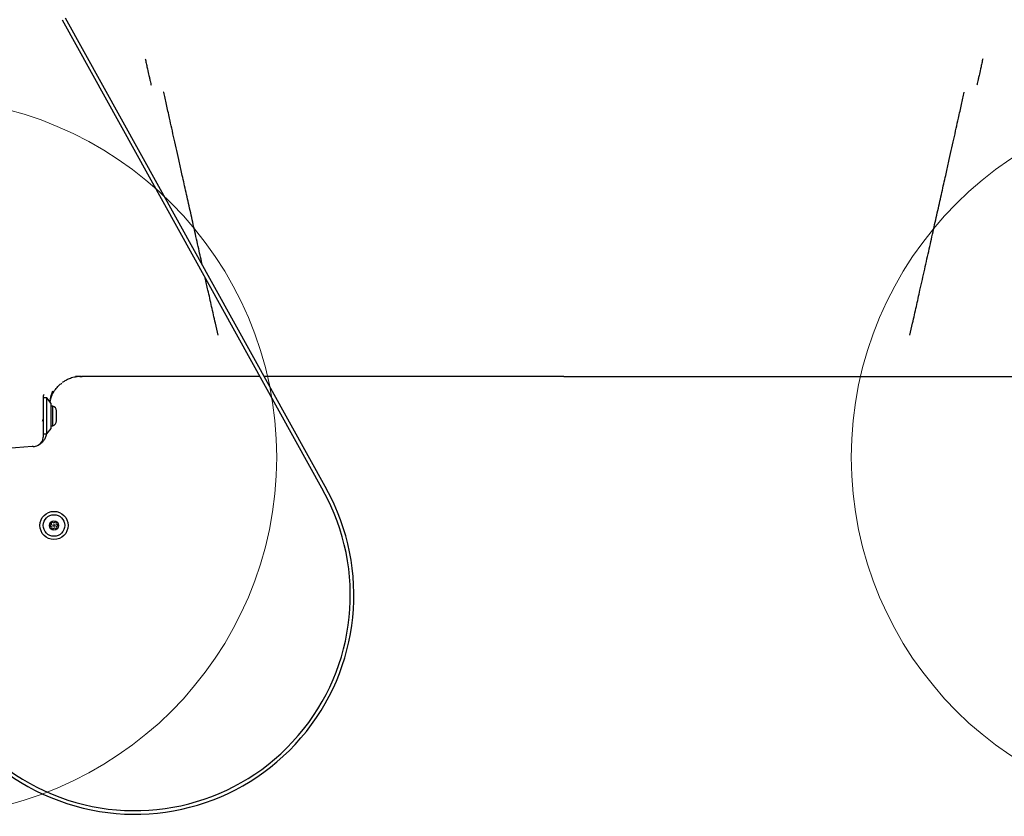
# Model space of a CAD drawing. Units: millimetres. Extents: x 18574 to 27682, y 26530 to 37330.
# Drawn here: x 22209 to 22758, y 35033 to 35477 of the extents above; entities that cross this region are included whole.
import ezdxf

# ---------------------------------------------------------------- set-up
doc = ezdxf.new("R2010")
doc.units = ezdxf.units.MM
doc.header["$LTSCALE"] = 200
doc.layers.add('OTWORY_MONTAŻOWE', color=1, linetype='Continuous')

msp = doc.modelspace()

# ---------------------------------------------------------------- linework, layer by layer
at = {"color": 7, "linetype": 'Continuous', "lineweight": 25}
for p, q in [((22232.89, 35476.79), (22378.33, 35214.4)), ((22234.64, 35477.76), (22380.08, 35215.37)), ((22279.18, 35454.94), (22279.26, 35454.61)), ((22745.57, 35454.94), (22745.5, 35454.61)), ((22319.72, 35301.12), (22318.23, 35307.77)), ((22705.04, 35301.12), (22706.52, 35307.77)), ((22243.35, 35278.07), (22240.33, 35278.07)), ((22242.84, 35277.96), (22244.12, 35278.01)), ((22244.11, 35278.12), (22243.64, 35278.07)), ((22234.04, 35275.3), (22233.02, 35274.61)), ((22222.38, 35267.07), (22222.38, 35265.17)), ((22224.38, 35266.07), (22222.38, 35266.07)), ((22222.38, 35265.17), (22222.38, 35261.85)), ((22222.38, 35261.85), (22222.38, 35258.98)), ((22226.88, 35263.07), (22224.38, 35266.07)), ((22224.38, 35246.07), (22224.38, 35266.07)), ((22226.88, 35249.07), (22226.88, 35263.07)), ((22227.75, 35261.57), (22226.88, 35261.57)), ((22227.75, 35250.81), (22227.75, 35261.57)), ((22222.38, 35258.98), (22222.38, 35244.27)), ((22229.71, 35253.27), (22229.71, 35258.87)), ((22222.2, 35254.32), (22222.38, 35254.32)), ((22226.88, 35250.57), (22227.75, 35250.57)), ((22227.75, 35250.57), (22227.75, 35250.81)), ((22222.38, 35246.07), (22224.38, 35246.07)), ((22224.38, 35246.07), (22226.88, 35249.07)), ((22216.18, 35238.98), (22202.38, 35237.92)), ((22216.73, 35239.02), (22216.18, 35238.98))]:
    msp.add_line(p, q, dxfattribs=at)
for radius in [7.85, 6, 2.54, 0.55]:
    msp.add_circle((22228.38, 35195.07), radius, dxfattribs=at)
for centre, radius, start, end in [((22223.38, 35267.07), 1, 115.0014, 180), ((22226.87, 35258.87), 2.84, 360, 72.0152), ((22226.87, 35253.27), 2.84, 287.9848, 0), ((22217.38, 35244.27), 5, 294.8228, 0), ((22216.12, 35247), 8, 274.3987, 294.8228), ((22273.38, 35156.22), 122, 180, 29), ((22273.38, 35156.22), 120, 180, 29), ((22226.39, 35194.88), 0.375, 92.8502, 278.3181), ((22226.33, 35196), 0.75, 272.8502, 38.3181), ((22227.21, 35196.7), 0.375, 32.8502, 218.3181), ((22228.16, 35197.31), 0.75, 212.8502, 338.3181), ((22229.2, 35196.89), 0.375, 332.8502, 158.3181), ((22230.21, 35196.38), 0.75, 152.8502, 278.3181), ((22230.42, 35194.14), 0.75, 92.8502, 218.3181), ((22230.37, 35195.27), 0.375, 272.8502, 98.3181), ((22226.55, 35193.76), 0.75, 332.8502, 98.3181), ((22227.55, 35193.25), 0.375, 152.8502, 338.3181), ((22228.6, 35192.84), 0.75, 32.8502, 158.3181), ((22229.54, 35193.45), 0.375, 212.8502, 38.3181)]:
    msp.add_arc(centre, radius, start, end, dxfattribs=at)
for points, knots in [([(22171.09, 35467), (22172.44, 35467.77), (22175.14, 35469.32), (22179.65, 35471.85), (22184.48, 35474.5), (22189.57, 35477.25), (22194.84, 35480.04), (22200.29, 35482.86), (22205.94, 35485.72), (22211.69, 35488.56), (22217.5, 35491.37), (22221.38, 35493.19), (22223.32, 35494.1)], [0, 0, 0, 0, 0.098388, 0.196789, 0.298134, 0.399488, 0.49871, 0.597937, 0.699507, 0.801078, 0.900266, 1, 1, 1, 1]), ([(22279.26, 35454.61), (22279.27, 35454.57), (22279.47, 35453.65), (22279.87, 35451.86), (22280.55, 35448.81), (22281.09, 35446.39), (22281.41, 35444.98), (22281.48, 35444.65)], [0, 0, 0, 0, 0.011082, 0.251688, 0.492321, 0.882429, 1, 1, 1, 1]), ([(22745.5, 35454.61), (22745.49, 35454.57), (22745.28, 35453.65), (22744.88, 35451.86), (22744.2, 35448.81), (22743.66, 35446.39), (22743.35, 35444.98), (22743.28, 35444.65)], [0, 0, 0, 0, 0.011082, 0.251688, 0.492321, 0.882429, 1, 1, 1, 1]), ([(22281.48, 35444.65), (22281.63, 35443.99), (22281.91, 35442.71), (22282.25, 35441.22), (22282.39, 35440.57), (22282.47, 35440.24)], [0, 0, 0, 0, 0.347403, 0.669122, 1, 1, 1, 1]), ([(22743.28, 35444.65), (22743.13, 35443.99), (22742.84, 35442.71), (22742.51, 35441.22), (22742.36, 35440.57), (22742.29, 35440.24)], [0, 0, 0, 0, 0.347403, 0.669122, 1, 1, 1, 1]), ([(22293.97, 35416.28), (22293.55, 35418.17), (22292.49, 35422.89), (22290.99, 35429.62), (22289.92, 35434.36), (22289.45, 35436.45), (22289.44, 35436.5)], [0, 0, 0, 0, 0.246841, 0.618117, 0.990468, 1, 1, 1, 1]), ([(22730.78, 35416.28), (22731.2, 35418.16), (22732.26, 35422.87), (22733.79, 35429.7), (22734.78, 35434.13), (22735.28, 35436.35)], [0, 0, 0, 0, 0.249217, 0.624066, 1, 1, 1, 1]), ([(22311.04, 35339.92), (22310.35, 35343), (22308.81, 35349.88), (22306.53, 35360.1), (22304.18, 35370.61), (22301.93, 35380.66), (22299.96, 35389.48), (22298.24, 35397.2), (22296.73, 35403.93), (22295.3, 35410.34), (22294.41, 35414.3), (22293.97, 35416.28)], [0, 0, 0, 0, 0.100095, 0.223198, 0.349201, 0.475286, 0.601293, 0.700678, 0.800064, 0.900031, 1, 1, 1, 1]), ([(22706.52, 35307.77), (22707.22, 35310.86), (22708.6, 35317.07), (22710.85, 35327.12), (22713.26, 35337.88), (22715.78, 35349.18), (22718.23, 35360.1), (22720.57, 35370.61), (22722.82, 35380.66), (22724.79, 35389.48), (22726.52, 35397.2), (22728.02, 35403.93), (22729.46, 35410.34), (22730.34, 35414.3), (22730.78, 35416.28)], [0, 0, 0, 0, 0.069169, 0.138436, 0.23097, 0.323563, 0.416097, 0.510809, 0.605585, 0.700301, 0.775007, 0.849713, 0.924856, 1, 1, 1, 1]), ([(22318.23, 35307.77), (22317.54, 35310.86), (22316.15, 35317.06), (22314.27, 35325.5), (22313.1, 35330.71), (22312.59, 35333)], [0, 0, 0, 0, 0.358123, 0.716754, 1, 1, 1, 1]), ([(22242.84, 35278.03), (22242.4, 35278.01), (22241.25, 35277.96), (22239.08, 35277.54), (22236.69, 35276.75), (22234.83, 35275.79), (22234.31, 35275.47), (22234.04, 35275.3)], [0, 0, 0, 0, 0.079048, 0.206592, 0.463771, 0.731229, 1, 1, 1, 1]), ([(22316.99, 35278.07), (22314.62, 35278.07), (22309.86, 35278.07), (22302.53, 35278.07), (22294.76, 35278.07), (22286.6, 35278.07), (22278.22, 35278.07), (22270.1, 35278.07), (22262.38, 35278.07), (22255.15, 35278.07), (22249.72, 35278.07), (22245.97, 35278.07), (22244.37, 35278.07), (22243.64, 35278.07)], [0, 0, 0, 0, 0.091514, 0.183282, 0.274782, 0.380902, 0.487444, 0.593589, 0.70009, 0.806975, 0.913539, 0.960218, 1, 1, 1, 1]), ([(22343.04, 35278.07), (22341.36, 35278.07), (22332.6, 35278.07), (22323.97, 35278.07), (22316.99, 35278.07)], [0, 0, 0, 0, 0.1909187, 1, 1, 1, 1]), ([(22512.38, 35278.07), (22504.22, 35278.07), (22486.51, 35278.07), (22459.27, 35278.07), (22430.7, 35278.07), (22404.5, 35278.07), (22380.7, 35278.07), (22361.7, 35278.07), (22349.97, 35278.07), (22345.32, 35278.07)], [0, 0, 0, 0, 0.145147, 0.31523, 0.48537, 0.655437, 0.785089, 0.914824, 1, 1, 1, 1]), ([(22512.38, 35278.07), (22520.53, 35278.07), (22538.24, 35278.07), (22565.49, 35278.07), (22594.06, 35278.07), (22620.25, 35278.07), (22644.06, 35278.07), (22665.49, 35278.07), (22686.77, 35278.07), (22700.77, 35278.07), (22707.76, 35278.07)], [0, 0, 0, 0, 0.123617, 0.268472, 0.413375, 0.558216, 0.668637, 0.779128, 0.889603, 1, 1, 1, 1]), ([(22707.76, 35278.07), (22710.14, 35278.07), (22714.89, 35278.07), (22722.22, 35278.07), (22730, 35278.07), (22738.15, 35278.07), (22746.54, 35278.07), (22754.66, 35278.07), (22762.37, 35278.07), (22769.61, 35278.07), (22775.03, 35278.07), (22778.79, 35278.07), (22780.38, 35278.07), (22781.12, 35278.07)], [0, 0, 0, 0, 0.091514, 0.183282, 0.274782, 0.380902, 0.487444, 0.593589, 0.70009, 0.806975, 0.913539, 0.960218, 1, 1, 1, 1]), ([(22226.51, 35265.62), (22226.85, 35266.53), (22227.54, 35268.35), (22229.12, 35270.84), (22230.85, 35272.89), (22232.17, 35273.92), (22232.72, 35274.36)], [0, 0, 0, 0, 0.267956, 0.537069, 0.804946, 1, 1, 1, 1]), ([(22227.52, 35269.86), (22227.45, 35269.67), (22227.27, 35269.22), (22226.91, 35268.21), (22226.4, 35266.64), (22226.14, 35265.07), (22226, 35264.13)], [0, 0, 0, 0, 0.174572, 0.408562, 0.647738, 1, 1, 1, 1]), ([(22226.56, 35265.61), (22226.47, 35265.41), (22226.25, 35264.88), (22226.17, 35264.32), (22226.12, 35263.98)], [0, 0, 0, 0, 0.385994, 1, 1, 1, 1]), ([(22222.07, 35253.11), (22222.16, 35253.44), (22222.27, 35253.85), (22222.39, 35254.22), (22222.41, 35254.28)], [0, 0, 0, 0, 0.824547, 1, 1, 1, 1]), ([(22224.07, 35246.16), (22224.06, 35246.06), (22223.97, 35245.25), (22223.56, 35243.83), (22222.56, 35242.13), (22221.45, 35240.98), (22220.55, 35240.32), (22219.97, 35239.98), (22219.56, 35239.78), (22219.51, 35239.75), (22219.48, 35239.74)], [0, 0, 0, 0, 0.03116, 0.245549, 0.437796, 0.633591, 0.754347, 0.836873, 0.919778, 1, 1, 1, 1])]:
    msp.add_open_spline(points, degree=3, knots=knots, dxfattribs=at)
at = {"layer": 'OTWORY_MONTAŻOWE', "linetype": 'Continuous', "lineweight": 18}
for centre in [(22152.38, 35233.07), (22872.38, 35233.07)]:
    msp.add_circle(centre, 200, dxfattribs=at)

doc.saveas('drawing.dxf')
